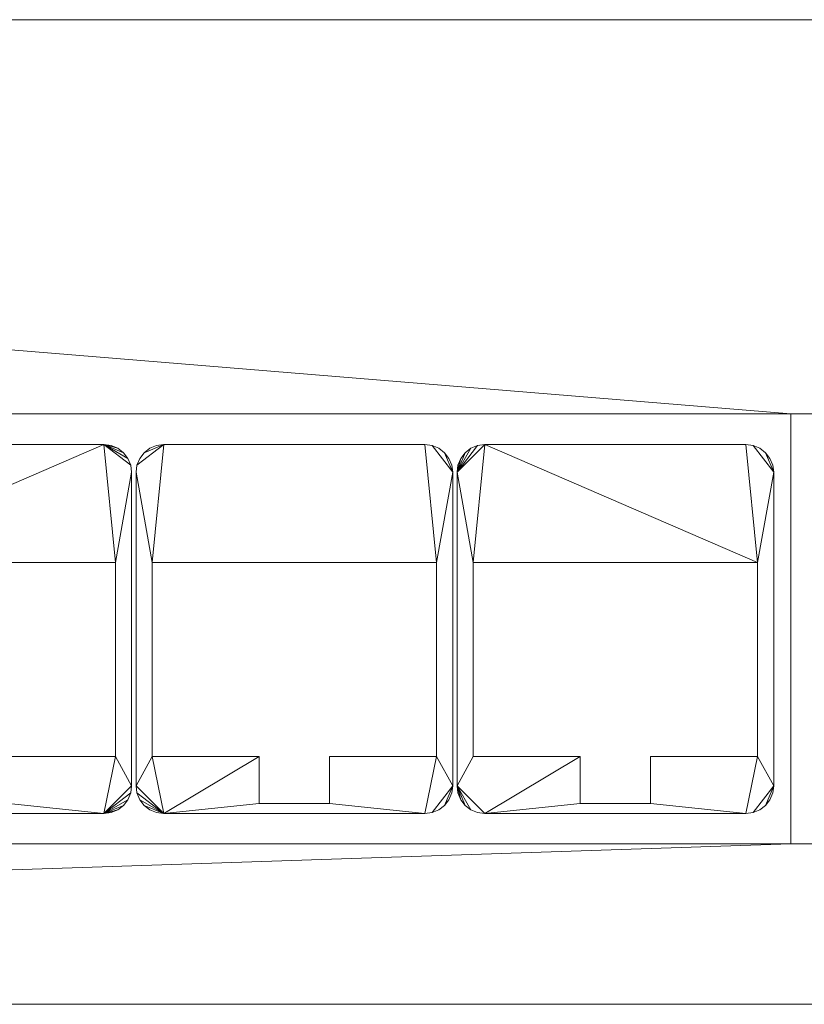
# Model space of a CAD drawing. Units: millimetres. Extents: x -241 to 241, y -38 to 6.
# Drawn here: x -60 to -25, y -38 to 6 of the extents above; entities that cross this region are included whole.
import ezdxf

# ---------------------------------------------------------------- set-up
doc = ezdxf.new("R2010")
doc.units = ezdxf.units.MM
doc.layers.add('3D-E-EQPM', color=4, linetype='Continuous', lineweight=30)
doc.layers.add('3D-E-FIXT', color=2, linetype='Continuous', lineweight=30)

# ---------------------------------------------------------------- blocks, each defined once
blk = doc.blocks.new('DataPorts4 - DataPorts4-9904-Preview')
at = {"layer": '3D-E-FIXT', "lineweight": 9}
mesh = blk.add_polyface(dxfattribs=at)
corners = [(-15.764, -8.286, 10), (-15.442, -8.243, 10), (-15.142, -8.119, 10), (-14.885, -7.921, 10), (-14.687, -7.664, 10), (-14.563, -7.364, 10), (-14.521, -7.042, 10), (-14.521, 7.032, 10), (-14.563, 7.354, 10), (-14.687, 7.654, 10), (-14.885, 7.911, 10), (-15.142, 8.109, 10), (-15.442, 8.233, 10), (-15.764, 8.276, 10), (-27.494, 8.276, 10), (-27.816, 8.233, 10), (-28.116, 8.109, 10), (-28.373, 7.911, 10), (-28.571, 7.654, 10), (-28.695, 7.354, 10), (-28.738, 7.032, 10), (-28.738, -7.042, 10), (-28.695, -7.364, 10), (-28.571, -7.664, 10), (-28.373, -7.921, 10), (-28.116, -8.119, 10), (-27.816, -8.243, 10), (-27.494, -8.286, 10), (-15.249, 2.986, 10), (-15.249, -5.722, 10), (-20.046, -5.722, 10), (-20.046, -7.829, 10), (-23.212, -7.829, 10), (-23.212, -5.722, 10), (-28.009, -5.722, 10), (-28.009, 2.986, 10), (-1.352, -8.286, 10), (-1.03, -8.243, 10), (-0.73, -8.119, 10), (-0.472, -7.921, 10), (-0.274, -7.664, 10), (-0.15, -7.364, 10), (-0.108, -7.042, 10), (-0.108, 7.032, 10), (-0.15, 7.354, 10), (-0.274, 7.654, 10), (-0.472, 7.911, 10), (-0.73, 8.109, 10), (-1.03, 8.233, 10), (-1.352, 8.276, 10), (-13.081, 8.276, 10), (-13.403, 8.233, 10), (-13.703, 8.109, 10), (-13.961, 7.911, 10), (-14.158, 7.654, 10), (-14.283, 7.354, 10), (-14.325, 7.032, 10), (-14.325, -7.042, 10), (-14.283, -7.364, 10), (-14.158, -7.664, 10), (-13.961, -7.921, 10), (-13.703, -8.119, 10), (-13.403, -8.243, 10), (-13.081, -8.286, 10), (-0.837, 2.986, 10), (-0.837, -5.722, 10), (-5.633, -5.722, 10), (-5.633, -7.829, 10), (-8.799, -7.829, 10), (-8.799, -5.722, 10), (-13.596, -5.722, 10), (-13.596, 2.986, 10), (13.061, -8.286, 10), (13.383, -8.243, 10), (13.683, -8.119, 10), (13.941, -7.921, 10), (14.138, -7.664, 10), (14.263, -7.364, 10), (14.305, -7.042, 10), (14.305, 7.032, 10), (14.263, 7.354, 10), (14.138, 7.654, 10), (13.941, 7.911, 10), (13.683, 8.109, 10), (13.383, 8.233, 10), (13.061, 8.276, 10), (1.332, 8.276, 10), (1.01, 8.233, 10), (0.71, 8.109, 10), (0.452, 7.911, 10), (0.254, 7.654, 10), (0.13, 7.354, 10), (0.088, 7.032, 10), (0.088, -7.042, 10), (0.13, -7.364, 10), (0.254, -7.664, 10), (0.452, -7.921, 10), (0.71, -8.119, 10), (1.01, -8.243, 10), (1.332, -8.286, 10), (13.576, 2.986, 10), (13.576, -5.722, 10), (8.779, -5.722, 10), (8.779, -7.829, 10), (5.613, -7.829, 10), (5.613, -5.722, 10), (0.817, -5.722, 10), (0.817, 2.986, 10), (27.474, -8.286, 10), (27.796, -8.243, 10), (28.096, -8.119, 10), (28.353, -7.921, 10), (28.551, -7.664, 10), (28.675, -7.364, 10), (28.718, -7.042, 10), (28.718, 7.032, 10), (28.675, 7.354, 10), (28.551, 7.654, 10), (28.353, 7.911, 10), (28.096, 8.109, 10), (27.796, 8.233, 10), (27.474, 8.276, 10), (15.744, 8.276, 10), (15.422, 8.233, 10), (15.122, 8.109, 10), (14.865, 7.911, 10), (14.667, 7.654, 10), (14.543, 7.354, 10), (14.501, 7.032, 10), (14.501, -7.042, 10), (14.543, -7.364, 10), (14.667, -7.664, 10), (14.865, -7.921, 10), (15.122, -8.119, 10), (15.422, -8.243, 10), (15.744, -8.286, 10), (27.989, 2.986, 10), (27.989, -5.722, 10), (23.192, -5.722, 10), (23.192, -7.829, 10), (20.026, -7.829, 10), (20.026, -5.722, 10), (15.229, -5.722, 10), (15.229, 2.986, 10)]
mesh.append_faces([[corners[k] for k in face] for face in [(6, 3, 4, 5), (60, 57, 58, 59), (38, 36, 37), (99, 96, 97, 98), (114, 111, 112, 113)]], dxfattribs={"vtx0": -1})
mesh.append_faces([[corners[k] for k in face] for face in [(28, 13, 35), (33, 27, 32), (64, 49, 71), (69, 63, 68)]], dxfattribs={"vtx0": -1, "vtx1": -1})
mesh.append_faces([[corners[k] for k in face] for face in [(34, 21, 27, 33), (6, 29, 0), (70, 57, 63, 69), (42, 65, 36)]], dxfattribs={"vtx0": -1, "vtx1": -1, "vtx2": -1})
mesh.append_faces([[corners[k] for k in face] for face in [(78, 101, 72, 73), (122, 128, 143, 136), (114, 137, 108, 109)]], dxfattribs={"vtx0": -1, "vtx1": -1, "vtx3": -1})
mesh.append_faces([[corners[k] for k in face] for face in [(35, 20, 21, 34), (56, 52, 53, 55), (71, 56, 57, 70), (68, 63, 36, 67), (93, 106, 107, 92), (86, 107, 100, 85), (99, 95, 96), (129, 142, 143, 128), (140, 135, 108, 139), (129, 132, 133)]], dxfattribs={"vtx0": -1, "vtx2": -1})
mesh.append_faces([[corners[k] for k in face] for face in [(35, 13, 14, 20), (7, 12, 13, 28), (71, 49, 50, 56), (86, 91, 92, 107), (79, 84, 85, 100), (99, 105, 106, 93), (115, 120, 121, 136), (135, 141, 142, 129)]], dxfattribs={"vtx0": -1, "vtx2": -1, "vtx3": -1})
mesh.append_faces([[corners[k] for k in face] for face in [(20, 16, 17, 18), (0, 29, 30, 31), (21, 25, 26, 27), (6, 0, 1, 2), (36, 65, 66, 67), (57, 61, 62, 63), (86, 89, 90, 91), (99, 93, 94, 95), (72, 101, 102, 103), (128, 124, 125, 126), (129, 133, 134, 135), (108, 137, 138, 139)]], dxfattribs={"vtx0": -1, "vtx3": -1})
mesh.append_faces([[corners[k] for k in face] for face in [(19, 20, 18), (54, 55, 53), (88, 89, 86, 87), (77, 78, 75, 76), (127, 128, 126)]], dxfattribs={"vtx1": -1})
mesh.append_faces([[corners[k] for k in face] for face in [(15, 16, 20, 14), (11, 12, 7, 10), (24, 25, 21), (2, 3, 6), (51, 52, 56, 50), (45, 46, 49, 44), (60, 61, 57), (41, 42, 36, 40), (39, 40, 36, 38), (83, 84, 79, 82), (104, 105, 99), (74, 75, 78, 73), (123, 124, 128, 122), (119, 120, 115, 118), (121, 122, 136), (140, 141, 135), (110, 111, 114, 109)]], dxfattribs={"vtx1": -1, "vtx2": -1})
mesh.append_faces([[corners[k] for k in face] for face in [(43, 44, 49, 64)]], dxfattribs={"vtx1": -1, "vtx2": -1, "vtx3": -1})
mesh.append_faces([[corners[k] for k in face] for face in [(6, 7, 28, 29), (31, 32, 27, 0), (42, 43, 64, 65), (78, 79, 100, 101), (103, 104, 99, 72), (114, 115, 136, 137)]], dxfattribs={"vtx1": -1, "vtx3": -1})
mesh.append_faces([[corners[k] for k in face] for face in [(47, 48, 49, 46), (80, 81, 82, 79)]], dxfattribs={"vtx2": -1})
mesh.append_faces([[corners[k] for k in face] for face in [(7, 8, 9, 10), (21, 22, 23, 24), (115, 116, 117, 118), (129, 130, 131, 132)]], dxfattribs={"vtx3": -1})
mesh = blk.add_polyface(dxfattribs=at)
corners = [(-15.764, -8.286), (-27.494, -8.286), (-27.816, -8.243), (-28.116, -8.119), (-28.373, -7.921), (-28.571, -7.664), (-28.695, -7.364), (-28.738, -7.042), (-28.738, 7.032), (-28.695, 7.354), (-28.571, 7.654), (-28.373, 7.911), (-28.116, 8.109), (-27.816, 8.233), (-27.494, 8.276), (-15.764, 8.276), (-15.442, 8.233), (-15.142, 8.109), (-14.885, 7.911), (-14.687, 7.654), (-14.563, 7.354), (-14.521, 7.032), (-14.521, -7.042), (-14.563, -7.364), (-14.687, -7.664), (-14.885, -7.921), (-15.142, -8.119), (-15.442, -8.243), (-15.249, 2.986), (-28.009, 2.986), (-28.009, -5.722), (-23.212, -5.722), (-23.212, -7.829), (-20.046, -7.829), (-20.046, -5.722), (-15.249, -5.722), (-1.352, -8.286), (-13.081, -8.286), (-13.403, -8.243), (-13.703, -8.119), (-13.961, -7.921), (-14.158, -7.664), (-14.283, -7.364), (-14.325, -7.042), (-14.325, 7.032), (-14.283, 7.354), (-14.158, 7.654), (-13.961, 7.911), (-13.703, 8.109), (-13.403, 8.233), (-13.081, 8.276), (-1.352, 8.276), (-1.03, 8.233), (-0.73, 8.109), (-0.472, 7.911), (-0.274, 7.654), (-0.15, 7.354), (-0.108, 7.032), (-0.108, -7.042), (-0.15, -7.364), (-0.274, -7.664), (-0.472, -7.921), (-0.73, -8.119), (-1.03, -8.243), (-0.837, 2.986), (-13.596, 2.986), (-13.596, -5.722), (-8.799, -5.722), (-8.799, -7.829), (-5.633, -7.829), (-5.633, -5.722), (-0.837, -5.722), (13.061, -8.286), (1.332, -8.286), (1.01, -8.243), (0.71, -8.119), (0.452, -7.921), (0.254, -7.664), (0.13, -7.364), (0.088, -7.042), (0.088, 7.032), (0.13, 7.354), (0.254, 7.654), (0.452, 7.911), (0.71, 8.109), (1.01, 8.233), (1.332, 8.276), (13.061, 8.276), (13.383, 8.233), (13.683, 8.109), (13.941, 7.911), (14.138, 7.654), (14.263, 7.354), (14.305, 7.032), (14.305, -7.042), (14.263, -7.364), (14.138, -7.664), (13.941, -7.921), (13.683, -8.119), (13.383, -8.243), (13.576, 2.986), (0.817, 2.986), (0.817, -5.722), (5.613, -5.722), (5.613, -7.829), (8.779, -7.829), (8.779, -5.722), (13.576, -5.722), (27.474, -8.286), (15.744, -8.286), (15.422, -8.243), (15.122, -8.119), (14.865, -7.921), (14.667, -7.664), (14.543, -7.364), (14.501, -7.042), (14.501, 7.032), (14.543, 7.354), (14.667, 7.654), (14.865, 7.911), (15.122, 8.109), (15.422, 8.233), (15.744, 8.276), (27.474, 8.276), (27.796, 8.233), (28.096, 8.109), (28.353, 7.911), (28.551, 7.654), (28.675, 7.354), (28.718, 7.032), (28.718, -7.042), (28.675, -7.364), (28.551, -7.664), (28.353, -7.921), (28.096, -8.119), (27.796, -8.243), (27.989, 2.986), (15.229, 2.986), (15.229, -5.722), (20.026, -5.722), (20.026, -7.829), (23.192, -7.829), (23.192, -5.722), (27.989, -5.722)]
mesh.append_faces([[corners[k] for k in face] for face in [(1, 7, 30), (14, 29, 8, 13), (37, 43, 66), (50, 65, 44, 49), (122, 137, 116, 121)]], dxfattribs={"vtx0": -1, "vtx1": -1, "vtx2": -1})
mesh.append_faces([[corners[k] for k in face] for face in [(21, 28, 15, 16), (86, 101, 80, 81), (93, 100, 87, 88), (109, 115, 138, 139), (129, 136, 123, 124)]], dxfattribs={"vtx0": -1, "vtx1": -1, "vtx3": -1})
mesh.append_faces([[corners[k] for k in face] for face in [(1, 32, 33, 0), (29, 14, 15, 28), (28, 21, 22, 35), (43, 39, 40, 42), (44, 48, 49), (65, 50, 51, 64), (64, 57, 58, 71), (51, 55, 56), (73, 104, 105, 72), (94, 107, 100, 93), (109, 139, 140), (130, 143, 136, 129)]], dxfattribs={"vtx0": -1, "vtx2": -1})
mesh.append_faces([[corners[k] for k in face] for face in [(22, 27, 0, 35), (51, 56, 57, 64), (73, 78, 79, 102), (94, 99, 72, 107), (130, 135, 108, 143)]], dxfattribs={"vtx0": -1, "vtx2": -1, "vtx3": -1})
mesh.append_faces([[corners[k] for k in face] for face in [(7, 3, 4, 5), (0, 33, 34, 35), (8, 11, 12, 13), (21, 16, 17, 18), (36, 69, 70, 71), (73, 76, 77, 78), (93, 88, 89, 90), (115, 111, 112, 113), (116, 119, 120, 121), (129, 124, 125, 126)]], dxfattribs={"vtx0": -1, "vtx3": -1})
mesh.append_faces([[corners[k] for k in face] for face in [(6, 7, 5), (41, 42, 40), (46, 47, 45), (75, 76, 73, 74), (92, 93, 90, 91), (114, 115, 113)]], dxfattribs={"vtx1": -1})
mesh.append_faces([[corners[k] for k in face] for face in [(2, 3, 7, 1), (31, 32, 1, 30), (26, 27, 22, 25), (38, 39, 43, 37), (67, 68, 37, 66), (60, 61, 36, 59), (54, 55, 51, 53), (103, 104, 73, 102), (98, 99, 94, 97), (106, 107, 72, 105), (82, 83, 86, 81), (110, 111, 115, 109), (134, 135, 130, 133), (142, 143, 108, 141)]], dxfattribs={"vtx1": -1, "vtx2": -1})
mesh.append_faces([[corners[k] for k in face] for face in [(58, 59, 36, 71)]], dxfattribs={"vtx1": -1, "vtx2": -1, "vtx3": -1})
mesh.append_faces([[corners[k] for k in face] for face in [(29, 30, 7, 8), (65, 66, 43, 44), (36, 37, 68, 69), (44, 45, 47, 48), (101, 102, 79, 80), (100, 101, 86, 87), (108, 109, 140, 141), (137, 138, 115, 116), (136, 137, 122, 123)]], dxfattribs={"vtx1": -1, "vtx3": -1})
mesh.append_faces([[corners[k] for k in face] for face in [(19, 20, 21, 18), (62, 63, 36, 61), (51, 52, 53), (95, 96, 97, 94), (84, 85, 86, 83), (127, 128, 129, 126)]], dxfattribs={"vtx2": -1})
mesh.append_faces([[corners[k] for k in face] for face in [(22, 23, 24, 25), (8, 9, 10, 11), (130, 131, 132, 133), (116, 117, 118, 119)]], dxfattribs={"vtx3": -1})
mesh = blk.add_polyface(dxfattribs=at)
corners = [(-13.081, 8.276, 10), (-1.352, 8.276, 10), (-1.352, 8.276), (-13.081, 8.276)]
mesh.append_faces([[corners[k] for k in face] for face in [(3, 0, 1, 2)]])
mesh = blk.add_polyface(dxfattribs=at)
corners = [(-1.352, 8.276, 10), (-1.03, 8.233, 10), (-0.73, 8.109, 10), (-0.472, 7.911, 10), (-0.274, 7.654, 10), (-0.15, 7.354, 10), (-0.108, 7.032, 10), (-0.108, 7.032), (-0.15, 7.354), (-0.274, 7.654), (-0.472, 7.911), (-0.73, 8.109), (-1.03, 8.233), (-1.352, 8.276)]
mesh.append_faces([[corners[k] for k in face] for face in [(7, 8, 5, 6), (0, 1, 12, 13)]], dxfattribs={"vtx1": -1})
mesh.append_faces([[corners[k] for k in face] for face in [(8, 9, 4, 5), (3, 4, 9, 10), (10, 11, 2, 3), (11, 12, 1, 2)]], dxfattribs={"vtx1": -1, "vtx3": -1})
mesh = blk.add_polyface(dxfattribs=at)
corners = [(0.088, 7.032, 10), (0.13, 7.354, 10), (0.254, 7.654, 10), (0.452, 7.911, 10), (0.71, 8.109, 10), (1.01, 8.233, 10), (1.332, 8.276, 10), (1.332, 8.276), (1.01, 8.233), (0.71, 8.109), (0.452, 7.911), (0.254, 7.654), (0.13, 7.354), (0.088, 7.032)]
mesh.append_faces([[corners[k] for k in face] for face in [(7, 8, 5, 6), (0, 1, 12, 13)]], dxfattribs={"vtx1": -1})
mesh.append_faces([[corners[k] for k in face] for face in [(8, 9, 4, 5), (3, 4, 9, 10), (10, 11, 2, 3), (11, 12, 1, 2)]], dxfattribs={"vtx1": -1, "vtx3": -1})
mesh = blk.add_polyface(dxfattribs=at)
corners = [(1.332, 8.276, 10), (13.061, 8.276, 10), (13.061, 8.276), (1.332, 8.276)]
mesh.append_faces([[corners[k] for k in face] for face in [(3, 0, 1, 2)]])
mesh = blk.add_polyface(dxfattribs=at)
corners = [(13.061, 8.276, 10), (13.383, 8.233, 10), (13.683, 8.109, 10), (13.941, 7.911, 10), (14.138, 7.654, 10), (14.263, 7.354, 10), (14.305, 7.032, 10), (14.305, 7.032), (14.263, 7.354), (14.138, 7.654), (13.941, 7.911), (13.683, 8.109), (13.383, 8.233), (13.061, 8.276)]
mesh.append_faces([[corners[k] for k in face] for face in [(7, 8, 5, 6), (0, 1, 12, 13)]], dxfattribs={"vtx1": -1})
mesh.append_faces([[corners[k] for k in face] for face in [(8, 9, 4, 5), (3, 4, 9, 10), (10, 11, 2, 3), (11, 12, 1, 2)]], dxfattribs={"vtx1": -1, "vtx3": -1})
mesh = blk.add_polyface(dxfattribs=at)
corners = [(14.501, 7.032, 10), (14.543, 7.354, 10), (14.667, 7.654, 10), (14.865, 7.911, 10), (15.122, 8.109, 10), (15.422, 8.233, 10), (15.744, 8.276, 10), (15.744, 8.276), (15.422, 8.233), (15.122, 8.109), (14.865, 7.911), (14.667, 7.654), (14.543, 7.354), (14.501, 7.032)]
mesh.append_faces([[corners[k] for k in face] for face in [(7, 8, 5, 6), (0, 1, 12, 13)]], dxfattribs={"vtx1": -1})
mesh.append_faces([[corners[k] for k in face] for face in [(8, 9, 4, 5), (3, 4, 9, 10), (10, 11, 2, 3), (11, 12, 1, 2)]], dxfattribs={"vtx1": -1, "vtx3": -1})
mesh = blk.add_polyface(dxfattribs=at)
corners = [(15.744, 8.276, 10), (27.474, 8.276, 10), (27.474, 8.276), (15.744, 8.276)]
mesh.append_faces([[corners[k] for k in face] for face in [(3, 0, 1, 2)]])
mesh = blk.add_polyface(dxfattribs=at)
corners = [(27.474, 8.276, 10), (27.796, 8.233, 10), (28.096, 8.109, 10), (28.353, 7.911, 10), (28.551, 7.654, 10), (28.675, 7.354, 10), (28.718, 7.032, 10), (28.718, 7.032), (28.675, 7.354), (28.551, 7.654), (28.353, 7.911), (28.096, 8.109), (27.796, 8.233), (27.474, 8.276)]
mesh.append_faces([[corners[k] for k in face] for face in [(7, 8, 5, 6), (0, 1, 12, 13)]], dxfattribs={"vtx1": -1})
mesh.append_faces([[corners[k] for k in face] for face in [(8, 9, 4, 5), (3, 4, 9, 10), (10, 11, 2, 3), (11, 12, 1, 2)]], dxfattribs={"vtx1": -1, "vtx3": -1})
mesh = blk.add_polyface(dxfattribs=at)
corners = [(-0.108, 7.032, 10), (-0.108, -7.042, 10), (-0.108, -7.042), (-0.108, 7.032)]
mesh.append_faces([[corners[k] for k in face] for face in [(0, 1, 2, 3)]])
mesh = blk.add_polyface(dxfattribs=at)
corners = [(0.088, -7.042, 10), (0.088, 7.032, 10), (0.088, 7.032), (0.088, -7.042)]
mesh.append_faces([[corners[k] for k in face] for face in [(3, 0, 1, 2)]])
mesh = blk.add_polyface(dxfattribs=at)
corners = [(14.305, 7.032, 10), (14.305, -7.042, 10), (14.305, -7.042), (14.305, 7.032)]
mesh.append_faces([[corners[k] for k in face] for face in [(0, 1, 2, 3)]])
mesh = blk.add_polyface(dxfattribs=at)
corners = [(14.501, -7.042, 10), (14.501, 7.032, 10), (14.501, 7.032), (14.501, -7.042)]
mesh.append_faces([[corners[k] for k in face] for face in [(3, 0, 1, 2)]])
mesh = blk.add_polyface(dxfattribs=at)
corners = [(28.718, 7.032, 10), (28.718, -7.042, 10), (28.718, -7.042), (28.718, 7.032)]
mesh.append_faces([[corners[k] for k in face] for face in [(0, 1, 2, 3)]])
mesh = blk.add_polyface(dxfattribs=at)
corners = [(-0.837, 2.986, 10), (-13.596, 2.986, 10), (-13.596, 2.986), (-0.837, 2.986)]
mesh.append_faces([[corners[k] for k in face] for face in [(3, 0, 1, 2)]])
mesh = blk.add_polyface(dxfattribs=at)
corners = [(-0.837, -5.722, 10), (-0.837, 2.986, 10), (-0.837, 2.986), (-0.837, -5.722)]
mesh.append_faces([[corners[k] for k in face] for face in [(0, 1, 2, 3)]])
mesh = blk.add_polyface(dxfattribs=at)
corners = [(0.817, 2.986, 10), (0.817, -5.722, 10), (0.817, -5.722), (0.817, 2.986)]
mesh.append_faces([[corners[k] for k in face] for face in [(3, 0, 1, 2)]])
mesh = blk.add_polyface(dxfattribs=at)
corners = [(13.576, 2.986, 10), (0.817, 2.986, 10), (0.817, 2.986), (13.576, 2.986)]
mesh.append_faces([[corners[k] for k in face] for face in [(3, 0, 1, 2)]])
mesh = blk.add_polyface(dxfattribs=at)
corners = [(13.576, -5.722, 10), (13.576, 2.986, 10), (13.576, 2.986), (13.576, -5.722)]
mesh.append_faces([[corners[k] for k in face] for face in [(0, 1, 2, 3)]])
mesh = blk.add_polyface(dxfattribs=at)
corners = [(15.229, 2.986, 10), (15.229, -5.722, 10), (15.229, -5.722), (15.229, 2.986)]
mesh.append_faces([[corners[k] for k in face] for face in [(3, 0, 1, 2)]])
mesh = blk.add_polyface(dxfattribs=at)
corners = [(27.989, 2.986, 10), (15.229, 2.986, 10), (15.229, 2.986), (27.989, 2.986)]
mesh.append_faces([[corners[k] for k in face] for face in [(3, 0, 1, 2)]])
mesh = blk.add_polyface(dxfattribs=at)
corners = [(27.989, -5.722, 10), (27.989, 2.986, 10), (27.989, 2.986), (27.989, -5.722)]
mesh.append_faces([[corners[k] for k in face] for face in [(0, 1, 2, 3)]])
mesh = blk.add_polyface(dxfattribs=at)
corners = [(-5.633, -5.722, 10), (-0.837, -5.722, 10), (-0.837, -5.722), (-5.633, -5.722)]
mesh.append_faces([[corners[k] for k in face] for face in [(3, 0, 1, 2)]])
mesh = blk.add_polyface(dxfattribs=at)
corners = [(0.817, -5.722, 10), (5.613, -5.722, 10), (5.613, -5.722), (0.817, -5.722)]
mesh.append_faces([[corners[k] for k in face] for face in [(0, 1, 2, 3)]])
mesh = blk.add_polyface(dxfattribs=at)
corners = [(5.613, -5.722, 10), (5.613, -7.829, 10), (5.613, -7.829), (5.613, -5.722)]
mesh.append_faces([[corners[k] for k in face] for face in [(3, 0, 1, 2)]])
mesh = blk.add_polyface(dxfattribs=at)
corners = [(8.779, -5.722, 10), (13.576, -5.722, 10), (13.576, -5.722), (8.779, -5.722)]
mesh.append_faces([[corners[k] for k in face] for face in [(0, 1, 2, 3)]])
mesh = blk.add_polyface(dxfattribs=at)
corners = [(8.779, -7.829, 10), (8.779, -5.722, 10), (8.779, -5.722), (8.779, -7.829)]
mesh.append_faces([[corners[k] for k in face] for face in [(3, 0, 1, 2)]])
mesh = blk.add_polyface(dxfattribs=at)
corners = [(15.229, -5.722, 10), (20.026, -5.722, 10), (20.026, -5.722), (15.229, -5.722)]
mesh.append_faces([[corners[k] for k in face] for face in [(3, 0, 1, 2)]])
mesh = blk.add_polyface(dxfattribs=at)
corners = [(20.026, -5.722, 10), (20.026, -7.829, 10), (20.026, -7.829), (20.026, -5.722)]
mesh.append_faces([[corners[k] for k in face] for face in [(3, 0, 1, 2)]])
mesh = blk.add_polyface(dxfattribs=at)
corners = [(23.192, -5.722, 10), (27.989, -5.722, 10), (27.989, -5.722), (23.192, -5.722)]
mesh.append_faces([[corners[k] for k in face] for face in [(0, 1, 2, 3)]])
mesh = blk.add_polyface(dxfattribs=at)
corners = [(23.192, -7.829, 10), (23.192, -5.722, 10), (23.192, -5.722), (23.192, -7.829)]
mesh.append_faces([[corners[k] for k in face] for face in [(3, 0, 1, 2)]])
mesh = blk.add_polyface(dxfattribs=at)
corners = [(-0.108, -7.042, 10), (-0.15, -7.364, 10), (-0.274, -7.664, 10), (-0.472, -7.921, 10), (-0.73, -8.119, 10), (-1.03, -8.243, 10), (-1.352, -8.286, 10), (-1.352, -8.286), (-1.03, -8.243), (-0.73, -8.119), (-0.472, -7.921), (-0.274, -7.664), (-0.15, -7.364), (-0.108, -7.042)]
mesh.append_faces([[corners[k] for k in face] for face in [(7, 8, 5, 6), (0, 1, 12, 13)]], dxfattribs={"vtx1": -1})
mesh.append_faces([[corners[k] for k in face] for face in [(8, 9, 4, 5), (3, 4, 9, 10), (10, 11, 2, 3), (11, 12, 1, 2)]], dxfattribs={"vtx1": -1, "vtx3": -1})
mesh = blk.add_polyface(dxfattribs=at)
corners = [(1.332, -8.286, 10), (1.01, -8.243, 10), (0.71, -8.119, 10), (0.452, -7.921, 10), (0.254, -7.664, 10), (0.13, -7.364, 10), (0.088, -7.042, 10), (0.088, -7.042), (0.13, -7.364), (0.254, -7.664), (0.452, -7.921), (0.71, -8.119), (1.01, -8.243), (1.332, -8.286)]
mesh.append_faces([[corners[k] for k in face] for face in [(7, 8, 5, 6), (0, 1, 12, 13)]], dxfattribs={"vtx1": -1})
mesh.append_faces([[corners[k] for k in face] for face in [(8, 9, 4, 5), (3, 4, 9, 10), (10, 11, 2, 3), (11, 12, 1, 2)]], dxfattribs={"vtx1": -1, "vtx3": -1})
mesh = blk.add_polyface(dxfattribs=at)
corners = [(14.305, -7.042, 10), (14.263, -7.364, 10), (14.138, -7.664, 10), (13.941, -7.921, 10), (13.683, -8.119, 10), (13.383, -8.243, 10), (13.061, -8.286, 10), (13.061, -8.286), (13.383, -8.243), (13.683, -8.119), (13.941, -7.921), (14.138, -7.664), (14.263, -7.364), (14.305, -7.042)]
mesh.append_faces([[corners[k] for k in face] for face in [(7, 8, 5, 6), (0, 1, 12, 13)]], dxfattribs={"vtx1": -1})
mesh.append_faces([[corners[k] for k in face] for face in [(8, 9, 4, 5), (3, 4, 9, 10), (10, 11, 2, 3), (11, 12, 1, 2)]], dxfattribs={"vtx1": -1, "vtx3": -1})
mesh = blk.add_polyface(dxfattribs=at)
corners = [(15.744, -8.286, 10), (15.422, -8.243, 10), (15.122, -8.119, 10), (14.865, -7.921, 10), (14.667, -7.664, 10), (14.543, -7.364, 10), (14.501, -7.042, 10), (14.501, -7.042), (14.543, -7.364), (14.667, -7.664), (14.865, -7.921), (15.122, -8.119), (15.422, -8.243), (15.744, -8.286)]
mesh.append_faces([[corners[k] for k in face] for face in [(7, 8, 5, 6), (0, 1, 12, 13)]], dxfattribs={"vtx1": -1})
mesh.append_faces([[corners[k] for k in face] for face in [(8, 9, 4, 5), (3, 4, 9, 10), (10, 11, 2, 3), (11, 12, 1, 2)]], dxfattribs={"vtx1": -1, "vtx3": -1})
mesh = blk.add_polyface(dxfattribs=at)
corners = [(28.718, -7.042, 10), (28.675, -7.364, 10), (28.551, -7.664, 10), (28.353, -7.921, 10), (28.096, -8.119, 10), (27.796, -8.243, 10), (27.474, -8.286, 10), (27.474, -8.286), (27.796, -8.243), (28.096, -8.119), (28.353, -7.921), (28.551, -7.664), (28.675, -7.364), (28.718, -7.042)]
mesh.append_faces([[corners[k] for k in face] for face in [(7, 8, 5, 6), (0, 1, 12, 13)]], dxfattribs={"vtx1": -1})
mesh.append_faces([[corners[k] for k in face] for face in [(8, 9, 4, 5), (3, 4, 9, 10), (10, 11, 2, 3), (11, 12, 1, 2)]], dxfattribs={"vtx1": -1, "vtx3": -1})
mesh = blk.add_polyface(dxfattribs=at)
corners = [(5.613, -7.829, 10), (8.779, -7.829, 10), (8.779, -7.829), (5.613, -7.829)]
mesh.append_faces([[corners[k] for k in face] for face in [(0, 1, 2, 3)]])
mesh = blk.add_polyface(dxfattribs=at)
corners = [(20.026, -7.829, 10), (23.192, -7.829, 10), (23.192, -7.829), (20.026, -7.829)]
mesh.append_faces([[corners[k] for k in face] for face in [(3, 0, 1, 2)]])
mesh = blk.add_polyface(dxfattribs=at)
corners = [(-1.352, -8.286, 10), (-13.081, -8.286, 10), (-13.081, -8.286), (-1.352, -8.286)]
mesh.append_faces([[corners[k] for k in face] for face in [(3, 0, 1, 2)]])
mesh = blk.add_polyface(dxfattribs=at)
corners = [(13.061, -8.286, 10), (1.332, -8.286, 10), (1.332, -8.286), (13.061, -8.286)]
mesh.append_faces([[corners[k] for k in face] for face in [(3, 0, 1, 2)]])
mesh = blk.add_polyface(dxfattribs=at)
corners = [(27.474, -8.286, 10), (15.744, -8.286, 10), (15.744, -8.286), (27.474, -8.286)]
mesh.append_faces([[corners[k] for k in face] for face in [(3, 0, 1, 2)]])

msp = doc.modelspace()

# ---------------------------------------------------------------- block references
at = {"layer": '3D-E-FIXT', "lineweight": 9}
msp.add_blockref('DataPorts4 - DataPorts4-9904-Preview', (-55.19, -21.15, -8.44), dxfattribs=at)

# ---------------------------------------------------------------- meshes
at = {"layer": '3D-E-EQPM', "lineweight": 9}
mesh = msp.add_polyface(dxfattribs=at)
corners = [(241.3, 6.2, 1.56), (-241.3, 6.2, 1.56), (-241.3, -38, 1.56), (241.3, -38, 1.56), (-136.3, -11.5, 1.56), (-136.3, -30.8, 1.56), (-195.3, -30.8, 1.56), (-195.3, -11.5, 1.56), (-25.7, -11.5, 1.56), (-25.7, -30.8, 1.56), (-84.7, -30.8, 1.56), (-84.7, -11.5, 1.56), (84.9, -11.5, 1.56), (84.9, -30.8, 1.56), (25.9, -30.8, 1.56), (25.9, -11.5, 1.56), (195.4, -11.5, 1.56), (195.4, -30.8, 1.56), (136.5, -30.8, 1.56), (136.5, -11.5, 1.56), (-236.35, 0, 1.56), (-236.229, 0.919, 1.56), (-235.874, 1.775, 1.56), (-235.31, 2.51, 1.56), (-234.575, 3.074, 1.56), (-233.719, 3.429, 1.56), (-232.8, 3.55, 1.56), (-231.881, 3.429, 1.56), (-231.025, 3.074, 1.56), (-230.29, 2.51, 1.56), (-229.726, 1.775, 1.56), (-229.371, 0.919, 1.56), (-229.25, 0, 1.56), (-229.371, -0.919, 1.56), (-229.726, -1.775, 1.56), (-230.29, -2.51, 1.56), (-231.025, -3.074, 1.56), (-231.881, -3.429, 1.56), (-232.8, -3.55, 1.56), (-233.719, -3.429, 1.56), (-234.575, -3.074, 1.56), (-235.31, -2.51, 1.56), (-235.874, -1.775, 1.56), (-236.229, -0.919, 1.56), (-236.35, -31.8, 1.56), (-236.229, -30.881, 1.56), (-235.874, -30.025, 1.56), (-235.31, -29.29, 1.56), (-234.575, -28.726, 1.56), (-233.719, -28.371, 1.56), (-232.8, -28.25, 1.56), (-231.881, -28.371, 1.56), (-231.025, -28.726, 1.56), (-230.29, -29.29, 1.56), (-229.726, -30.025, 1.56), (-229.371, -30.881, 1.56), (-229.25, -31.8, 1.56), (-229.371, -32.719, 1.56), (-229.726, -33.575, 1.56), (-230.29, -34.31, 1.56), (-231.025, -34.874, 1.56), (-231.881, -35.229, 1.56), (-232.8, -35.35, 1.56), (-233.719, -35.229, 1.56), (-234.575, -34.874, 1.56), (-235.31, -34.31, 1.56), (-235.874, -33.575, 1.56), (-236.229, -32.719, 1.56), (229.25, 0, 1.56), (229.371, 0.919, 1.56), (229.726, 1.775, 1.56), (230.29, 2.51, 1.56), (231.025, 3.074, 1.56), (231.881, 3.429, 1.56), (232.8, 3.55, 1.56), (233.719, 3.429, 1.56), (234.575, 3.074, 1.56), (235.31, 2.51, 1.56), (235.874, 1.775, 1.56), (236.229, 0.919, 1.56), (236.35, 0, 1.56), (236.229, -0.919, 1.56), (235.874, -1.775, 1.56), (235.31, -2.51, 1.56), (234.575, -3.074, 1.56), (233.719, -3.429, 1.56), (232.8, -3.55, 1.56), (231.881, -3.429, 1.56), (231.025, -3.074, 1.56), (230.29, -2.51, 1.56), (229.726, -1.775, 1.56), (229.371, -0.919, 1.56), (229.25, -31.8, 1.56), (229.371, -30.881, 1.56), (229.726, -30.025, 1.56), (230.29, -29.29, 1.56), (231.025, -28.726, 1.56), (231.881, -28.371, 1.56), (232.8, -28.25, 1.56), (233.719, -28.371, 1.56), (234.575, -28.726, 1.56), (235.31, -29.29, 1.56), (235.874, -30.025, 1.56), (236.229, -30.881, 1.56), (236.35, -31.8, 1.56), (236.229, -32.719, 1.56), (235.874, -33.575, 1.56), (235.31, -34.31, 1.56), (234.575, -34.874, 1.56), (233.719, -35.229, 1.56), (232.8, -35.35, 1.56), (231.881, -35.229, 1.56), (231.025, -34.874, 1.56), (230.29, -34.31, 1.56), (229.726, -33.575, 1.56), (229.371, -32.719, 1.56)]
mesh.append_faces([[corners[k] for k in face] for face in [(78, 0, 77), (69, 16, 68), (71, 16, 70), (105, 3, 104), (113, 17, 112), (93, 17, 92), (31, 7, 30), (24, 1, 23), (20, 1, 43), (55, 6, 54), (48, 41, 47), (64, 2, 63), (65, 2, 64)]], dxfattribs={"vtx0": -1, "vtx1": -1})
mesh.append_faces([[corners[k] for k in face] for face in [(12, 19, 0, 15), (3, 14, 9, 2), (10, 5, 2, 9)]], dxfattribs={"vtx0": -1, "vtx1": -1, "vtx2": -1})
mesh.append_faces([[corners[k] for k in face] for face in [(8, 15, 0, 1), (3, 18, 13, 14), (1, 4, 11, 8), (53, 7, 35, 36)]], dxfattribs={"vtx0": -1, "vtx1": -1, "vtx3": -1})
mesh.append_faces([[corners[k] for k in face] for face in [(0, 78, 79), (0, 79, 80), (16, 90, 91), (19, 12, 13, 18), (3, 105, 106), (3, 106, 107), (3, 110, 111), (17, 93, 94), (17, 114, 115), (4, 27, 28), (7, 34, 35), (1, 24, 25), (1, 21, 22), (47, 41, 42, 46), (7, 53, 54, 6), (6, 55, 56), (6, 56, 57), (6, 60, 61), (2, 45, 46, 1), (2, 65, 66)]], dxfattribs={"vtx0": -1, "vtx2": -1})
mesh.append_faces([[corners[k] for k in face] for face in [(0, 81, 82, 102), (95, 88, 89, 16), (1, 26, 27, 4)]], dxfattribs={"vtx0": -1, "vtx2": -1, "vtx3": -1})
mesh.append_faces([[corners[k] for k in face] for face in [(74, 75, 0), (76, 77, 0), (75, 76, 0), (80, 81, 0), (71, 72, 16), (69, 70, 16), (91, 68, 16), (89, 90, 16), (103, 104, 3), (107, 108, 3), (109, 110, 3), (108, 109, 3), (95, 96, 88), (113, 114, 17), (111, 112, 17), (115, 92, 17), (31, 32, 7), (32, 33, 7), (29, 30, 7), (33, 34, 7), (25, 26, 1), (22, 23, 1), (20, 21, 1), (57, 58, 6), (59, 60, 6), (58, 59, 6), (5, 6, 2), (44, 45, 2), (62, 63, 2), (66, 67, 2), (67, 44, 2)]], dxfattribs={"vtx1": -1, "vtx2": -1})
mesh.append_faces([[corners[k] for k in face] for face in [(73, 74, 0, 19), (17, 18, 3, 111), (42, 43, 1, 46), (61, 62, 2, 6)]], dxfattribs={"vtx1": -1, "vtx2": -1, "vtx3": -1})
mesh.append_faces([[corners[k] for k in face] for face in [(83, 84, 100, 101), (85, 86, 98, 99), (84, 85, 99, 100), (82, 83, 101, 102), (72, 73, 19, 16), (87, 88, 96, 97), (86, 87, 97, 98), (102, 103, 3, 0), (16, 17, 94, 95), (14, 15, 8, 9), (28, 29, 7, 4), (10, 11, 4, 5), (36, 37, 52, 53), (40, 41, 48, 49), (37, 38, 51, 52), (39, 40, 49, 50), (38, 39, 50, 51)]], dxfattribs={"vtx1": -1, "vtx3": -1})
mesh = msp.add_polyface(dxfattribs=at)
corners = [(241.3, 6.2), (241.3, -38), (-241.3, -38), (-241.3, 6.2), (-136.3, -11.5), (-195.3, -11.5), (-195.3, -30.8), (-136.3, -30.8), (-25.7, -11.5), (-84.7, -11.5), (-84.7, -30.8), (-25.7, -30.8), (84.9, -11.5), (25.9, -11.5), (25.9, -30.8), (84.9, -30.8), (195.4, -11.5), (136.5, -11.5), (136.5, -30.8), (195.4, -30.8), (-236.35, 0), (-236.229, -0.919), (-235.874, -1.775), (-235.31, -2.51), (-234.575, -3.074), (-233.719, -3.429), (-232.8, -3.55), (-231.881, -3.429), (-231.025, -3.074), (-230.29, -2.51), (-229.726, -1.775), (-229.371, -0.919), (-229.25, 0), (-229.371, 0.919), (-229.726, 1.775), (-230.29, 2.51), (-231.025, 3.074), (-231.881, 3.429), (-232.8, 3.55), (-233.719, 3.429), (-234.575, 3.074), (-235.31, 2.51), (-235.874, 1.775), (-236.229, 0.919), (-236.35, -31.8), (-236.229, -32.719), (-235.874, -33.575), (-235.31, -34.31), (-234.575, -34.874), (-233.719, -35.229), (-232.8, -35.35), (-231.881, -35.229), (-231.025, -34.874), (-230.29, -34.31), (-229.726, -33.575), (-229.371, -32.719), (-229.25, -31.8), (-229.371, -30.881), (-229.726, -30.025), (-230.29, -29.29), (-231.025, -28.726), (-231.881, -28.371), (-232.8, -28.25), (-233.719, -28.371), (-234.575, -28.726), (-235.31, -29.29), (-235.874, -30.025), (-236.229, -30.881), (229.25, 0), (229.371, -0.919), (229.726, -1.775), (230.29, -2.51), (231.025, -3.074), (231.881, -3.429), (232.8, -3.55), (233.719, -3.429), (234.575, -3.074), (235.31, -2.51), (235.874, -1.775), (236.229, -0.919), (236.35, 0), (236.229, 0.919), (235.874, 1.775), (235.31, 2.51), (234.575, 3.074), (233.719, 3.429), (232.8, 3.55), (231.881, 3.429), (231.025, 3.074), (230.29, 2.51), (229.726, 1.775), (229.371, 0.919), (229.25, -31.8), (229.371, -32.719), (229.726, -33.575), (230.29, -34.31), (231.025, -34.874), (231.881, -35.229), (232.8, -35.35), (233.719, -35.229), (234.575, -34.874), (235.31, -34.31), (235.874, -33.575), (236.229, -32.719), (236.35, -31.8), (236.229, -30.881), (235.874, -30.025), (235.31, -29.29), (234.575, -28.726), (233.719, -28.371), (232.8, -28.25), (231.881, -28.371), (231.025, -28.726), (230.29, -29.29), (229.726, -30.025), (229.371, -30.881)]
mesh.append_faces([[corners[k] for k in face] for face in [(42, 3, 41), (33, 5, 32), (35, 5, 34), (45, 2, 44), (53, 6, 52), (57, 6, 56), (91, 16, 90), (84, 0, 83), (80, 0, 79), (115, 19, 114), (108, 77, 107), (100, 1, 99), (101, 1, 100)]], dxfattribs={"vtx0": -1, "vtx1": -1})
mesh.append_faces([[corners[k] for k in face] for face in [(9, 4, 3, 8), (15, 18, 1, 14)]], dxfattribs={"vtx0": -1, "vtx1": -1, "vtx2": -1})
mesh.append_faces([[corners[k] for k in face] for face in [(2, 7, 10, 11), (0, 17, 12, 13), (113, 16, 71, 72)]], dxfattribs={"vtx0": -1, "vtx1": -1, "vtx3": -1})
mesh.append_faces([[corners[k] for k in face] for face in [(3, 42, 43), (3, 43, 20), (5, 30, 31), (4, 9, 10, 7), (2, 45, 46), (2, 46, 47), (2, 50, 51), (6, 57, 58), (6, 54, 55), (14, 11, 8, 13), (17, 87, 88), (16, 70, 71), (0, 84, 85), (0, 81, 82), (107, 77, 78, 106), (16, 113, 114, 19), (19, 115, 92), (19, 92, 93), (19, 96, 97), (1, 105, 106, 0), (1, 101, 102)]], dxfattribs={"vtx0": -1, "vtx2": -1})
mesh.append_faces([[corners[k] for k in face] for face in [(3, 21, 22, 66), (59, 28, 29, 5), (8, 3, 0, 13), (0, 86, 87, 17)]], dxfattribs={"vtx0": -1, "vtx2": -1, "vtx3": -1})
mesh.append_faces([[corners[k] for k in face] for face in [(38, 39, 3), (40, 41, 3), (39, 40, 3), (20, 21, 3), (35, 36, 5), (33, 34, 5), (31, 32, 5), (29, 30, 5), (67, 44, 2), (47, 48, 2), (49, 50, 2), (48, 49, 2), (59, 60, 28), (53, 54, 6), (51, 52, 6), (55, 56, 6), (91, 68, 16), (68, 69, 16), (89, 90, 16), (69, 70, 16), (85, 86, 0), (82, 83, 0), (80, 81, 0), (93, 94, 19), (95, 96, 19), (94, 95, 19), (18, 19, 1), (104, 105, 1), (98, 99, 1), (102, 103, 1), (103, 104, 1)]], dxfattribs={"vtx1": -1, "vtx2": -1})
mesh.append_faces([[corners[k] for k in face] for face in [(37, 38, 3, 4), (6, 7, 2, 51), (1, 2, 11, 14), (78, 79, 0, 106), (97, 98, 1, 19)]], dxfattribs={"vtx1": -1, "vtx2": -1, "vtx3": -1})
mesh.append_faces([[corners[k] for k in face] for face in [(23, 24, 64, 65), (25, 26, 62, 63), (24, 25, 63, 64), (22, 23, 65, 66), (36, 37, 4, 5), (27, 28, 60, 61), (26, 27, 61, 62), (66, 67, 2, 3), (5, 6, 58, 59), (88, 89, 16, 17), (15, 12, 17, 18), (72, 73, 112, 113), (76, 77, 108, 109), (73, 74, 111, 112), (75, 76, 109, 110), (74, 75, 110, 111)]], dxfattribs={"vtx1": -1, "vtx3": -1})
mesh = msp.add_polyface(dxfattribs=at)
corners = [(-241.3, 6.2, 1.56), (241.3, 6.2, 1.56), (241.3, 6.2), (-241.3, 6.2)]
mesh.append_faces([[corners[k] for k in face] for face in [(0, 1, 2, 3)]])
mesh = msp.add_polyface(dxfattribs=at)
corners = [(-25.7, -11.5, 1.56), (-84.7, -11.5, 1.56), (-84.7, -11.5), (-25.7, -11.5)]
mesh.append_faces([[corners[k] for k in face] for face in [(0, 1, 2, 3)]])
mesh = msp.add_polyface(dxfattribs=at)
corners = [(-25.7, -30.8, 1.56), (-25.7, -11.5, 1.56), (-25.7, -11.5), (-25.7, -30.8)]
mesh.append_faces([[corners[k] for k in face] for face in [(0, 1, 2, 3)]])
mesh = msp.add_polyface(dxfattribs=at)
corners = [(-84.7, -30.8, 1.56), (-25.7, -30.8, 1.56), (-25.7, -30.8), (-84.7, -30.8)]
mesh.append_faces([[corners[k] for k in face] for face in [(0, 1, 2, 3)]])
mesh = msp.add_polyface(dxfattribs=at)
corners = [(241.3, -38, 1.56), (-241.3, -38, 1.56), (-241.3, -38), (241.3, -38)]
mesh.append_faces([[corners[k] for k in face] for face in [(0, 1, 2, 3)]])

doc.saveas('drawing.dxf')
